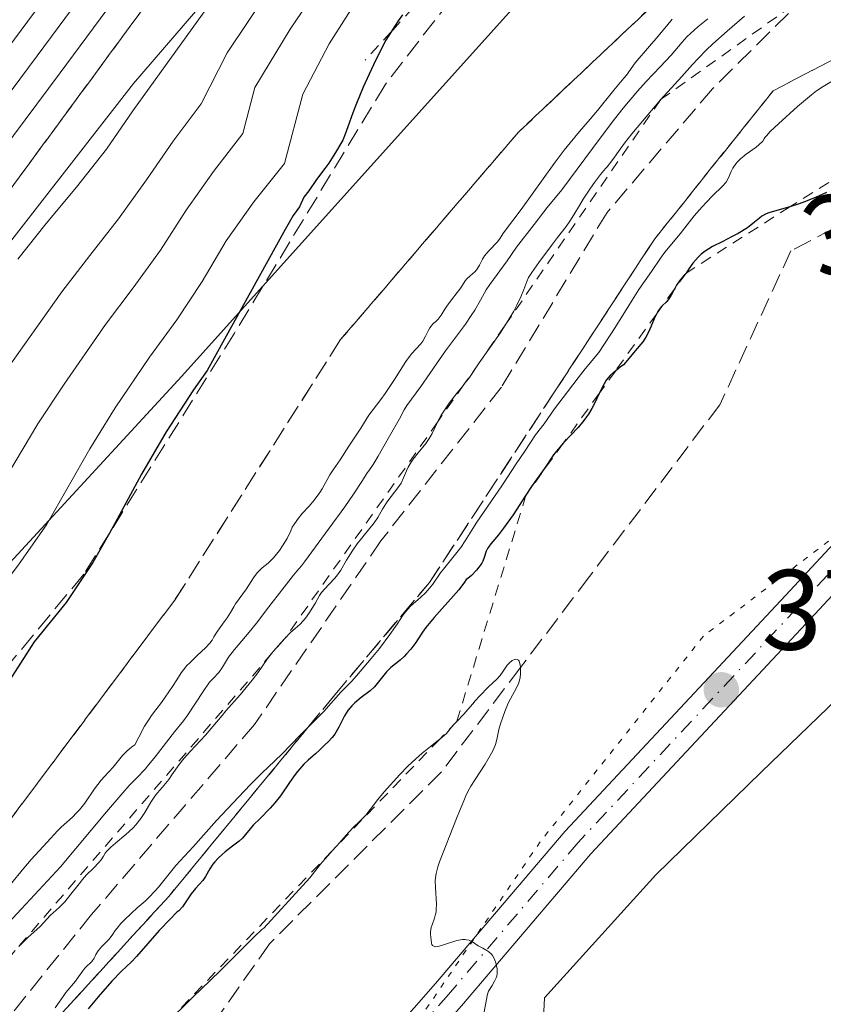
# Model space of a CAD drawing. Units: metres. Extents: x 570276 to 573728, y 4694107 to 4696435.
# Drawn here: x 573400 to 573470, y 4695808 to 4695894 of the extents above; entities that cross this region are included whole.
import ezdxf
from ezdxf.enums import TextEntityAlignment as Align

# ---------------------------------------------------------------- set-up
doc = ezdxf.new("R2010")
doc.units = ezdxf.units.M
doc.header["$MEASUREMENT"] = 0
for name, pattern in [('DGN Style 2', [1.648017, 0.98881, -0.659207]), ('DGN Style 3', [2.307223, 1.648017, -0.659207]), ('DGN Style 4', [2.638475, 1.318413, -0.659207, 0.001648, -0.659207]), ('DGN Style 5', [1.153612, 0.494405, -0.659207])]:
    doc.linetypes.add(name, pattern=pattern)
for name, color, linetype, lineweight in [('Comarca', 135, 'Continuous', 13), ('Comarca CxS', 21, 'Continuous', 0), ('Comunidad autónoma', 142, 'Continuous', 30), ('Comunidad Autónoma CxS', 142, 'Continuous', 0), ('Cultivos herbáceos CxS', 92, 'Continuous', 0), ('Curva de nivel maestra', 30, 'Continuous', 30), ('Curva de nivel normal', 30, 'Continuous', 0), ('Escarpado lineal', 30, 'DGN Style 2', 0), ('Ferrocarril', 4, 'Continuous', 0), ('Ferrocarril eje', 151, 'Continuous', 13), ('Matorral CxS', 135, 'Continuous', 0), ('Municipio', 91, 'Continuous', 13), ('Municipio CxS', 4, 'Continuous', 0), ('Núcleo urbano CxS', 7, 'Continuous', 0), ('Obra de contención lineal', 1, 'DGN Style 3', 13), ('Pista no pavimentada Cxs', 111, 'Continuous', 0), ('Pista no pavimentada eje', 91, 'DGN Style 4', 0), ('Provincia', 7, 'Continuous', 0), ('Provincia CxS', 1, 'Continuous', 0), ('Punto de cota en terreno', 7, 'Continuous', 0), ('Rótulo de curva de nivel directora', 7, 'Continuous', 0), ('Rótulo de punto de cota en terreno', 7, 'Continuous', 0), ('Talud superficial', 30, 'DGN Style 3', 0), ('Vía pecuaria eje', 92, 'DGN Style 5', 0)]:
    doc.layers.add(name, color=color, linetype=linetype, lineweight=lineweight)
doc.styles.add('Style-Arial', font='txt')

# ---------------------------------------------------------------- blocks, each defined once
blk = doc.blocks.new('*U6')
at = {"layer": 'Matorral CxS', "color": 135, "linetype": 'Continuous', "lineweight": 0}
for points in [[(572941.0143, 4695366.5413, 326.9829), (572980.8811, 4695406.0967, 327.8815), (572991.8145, 4695416.9445, 328.0842), (573038.2489, 4695474.4915, 326.9144), (573094.6053, 4695547.1197, 326.7222), (573148.1835, 4695612.6043, 326.28), (573237.0837, 4695698.7263, 325.8686), (573296.9261, 4695760.1033, 326.9094), (573360.9089, 4695825.7267, 326.6826), (573409.7247, 4695888.4329, 327.2737), (573427.6953, 4695909.3351, 327.8003)], [(573503.2089, 4695864.9849, 377.2851), (573464.8609, 4695828.0064, 378.155), (573455.5838, 4695818.9473, 378.7193), (573445.802, 4695808.1534, 379.5306), (573445.1567, 4695794.9063, 379.2877), (573435.1468, 4695774.1077, 380.2745), (573428.2178, 4695771.7967, 380.7584), (573423.4837, 4695765.6679, 381.0298), (573422.0573, 4695747.1467, 380.7451), (573418.9775, 4695737.9033, 380.3286), (573408.9673, 4695728.6595, 381.261), (573401.2679, 4695720.1855, 382.2241), (573385.6771, 4695716.1419, 383.4658), (573365.2723, 4695706.8983, 384.9027), (573346.6002, 4695694.7659, 386.3716), (573328.1201, 4695661.6425, 386.283)]]:
    blk.add_polyline3d(points, dxfattribs=at)
blk = doc.blocks.new('5PATER')
at = {"layer": 'Matorral CxS', "linetype": 'Continuous', "lineweight": 0}
h = blk.add_hatch(color=51, dxfattribs=at)
edge = h.paths.add_edge_path()
edge.add_ellipse((0, 0), major_axis=(-0.1096, -0.1111), ratio=0.999422, start_angle=0, end_angle=360)

msp = doc.modelspace()

# ---------------------------------------------------------------- linework, layer by layer
at = {"layer": 'Comarca', "color": 135, "linetype": 'Continuous', "lineweight": 13, "flags": 128}
msp.add_lwpolyline([(573226.399, 4695652.836), (573241.861, 4695672.457), (573258.728, 4695691.71), (573282.03, 4695716.754), (573309.471, 4695747.818), (573352.906, 4695796.474), (573413.989, 4695862.738), (573463.722, 4695918.072)], dxfattribs=at)
at = {"layer": 'Comarca CxS', "color": 21, "linetype": 'Continuous', "lineweight": 0, "flags": 128}
msp.add_lwpolyline([(573226.399, 4695652.836), (573241.861, 4695672.457), (573258.728, 4695691.71), (573282.03, 4695716.754), (573309.471, 4695747.818), (573352.906, 4695796.474), (573413.989, 4695862.738), (573463.722, 4695918.072)], dxfattribs=at)
at = {"layer": 'Comunidad autónoma', "color": 142, "linetype": 'Continuous', "lineweight": 30, "flags": 128}
msp.add_lwpolyline([(573226.399, 4695652.836), (573241.861, 4695672.457), (573258.728, 4695691.71), (573282.03, 4695716.754), (573309.471, 4695747.818), (573352.906, 4695796.474), (573413.989, 4695862.738), (573463.722, 4695918.072)], dxfattribs=at)
at = {"layer": 'Comunidad Autónoma CxS', "color": 142, "linetype": 'Continuous', "lineweight": 0, "flags": 128}
msp.add_lwpolyline([(573226.399, 4695652.836), (573241.861, 4695672.457), (573258.728, 4695691.71), (573282.03, 4695716.754), (573309.471, 4695747.818), (573352.906, 4695796.474), (573413.989, 4695862.738), (573463.722, 4695918.072)], dxfattribs=at)
at = {"layer": 'Cultivos herbáceos CxS', "color": 92, "linetype": 'Continuous', "lineweight": 0}
for points in [[(573503.2089, 4695864.9849, 377.2851), (573464.8609, 4695828.0064, 378.155), (573455.5838, 4695818.9473, 378.7193), (573445.802, 4695808.1534, 379.5306), (573445.1567, 4695794.9063, 379.2877), (573435.1468, 4695774.1077, 380.2745), (573428.2178, 4695771.7967, 380.7584), (573423.4837, 4695765.6679, 381.0298), (573422.0573, 4695747.1467, 380.7451), (573418.9775, 4695737.9033, 380.3286), (573408.9673, 4695728.6595, 381.261), (573401.2679, 4695720.1855, 382.2241), (573385.6771, 4695716.1419, 383.4658), (573365.2723, 4695706.8983, 384.9027), (573346.6002, 4695694.7659, 386.3716), (573328.1201, 4695661.6425, 386.283), (573312.7209, 4695645.4653, 386.7358), (573297.3207, 4695619.2753, 387.2661), (573283.4615, 4695606.9505, 387.967), (573268.8328, 4695596.9371, 388.5361), (573254.9725, 4695584.6125, 389.0523), (573248.8123, 4695571.5161, 388.8273), (573248.8121, 4695560.7317, 388.1386)], [(573328.1201, 4695661.6425, 386.283), (573346.6002, 4695694.7659, 386.3716), (573365.2723, 4695706.8983, 384.9027), (573385.6771, 4695716.1419, 383.4658), (573401.2679, 4695720.1855, 382.2241), (573408.9673, 4695728.6595, 381.261), (573418.9775, 4695737.9033, 380.3286), (573422.0573, 4695747.1467, 380.7451), (573423.4837, 4695765.6679, 381.0298), (573428.2178, 4695771.7967, 380.7584), (573435.1468, 4695774.1077, 380.2745), (573445.1567, 4695794.9063, 379.2877), (573445.802, 4695808.1534, 379.5306), (573455.5838, 4695818.9473, 378.7193), (573464.8609, 4695828.0064, 378.155), (573503.2089, 4695864.9849, 377.2851)]]:
    msp.add_polyline3d(points, dxfattribs=at)
at = {"layer": 'Curva de nivel maestra', "color": 30, "linetype": 'Continuous', "lineweight": 30, "flags": 128}
for points, elevation in [([(573433.36, 4695894.4801), (573432.97, 4695893.9401), (573432.43, 4695893.1201), (573432.3516, 4695892.99), (573431.9, 4695892.2401), (573431.63, 4695891.7401), (573430.79, 4695890.0701), (573430.24, 4695888.8801), (573429.9, 4695888.1101), (573429.31, 4695886.7001), (573428.98, 4695885.8601), (573428.54, 4695884.6301), (573428.32, 4695884.0001), (573428.1, 4695883.4701), (573427.94, 4695883.1601), (573427.56, 4695882.5201), (573426.87, 4695881.4401), (573426.54, 4695880.9801), (573425.81, 4695880.0001), (573425.13, 4695879.0201), (573424.7, 4695878.4701), (573424.3, 4695877.6101), (573423.75, 4695876.8501), (573423.06, 4695875.6101), (573416.21, 4695863.2501), (573415, 4695861.5401), (573412.61, 4695857.8601), (573410.45, 4695854.1301), (573408.31, 4695850.1701), (573407.6201, 4695848.954), (573406.16, 4695846.3801), (573403.82, 4695842.8801), (573401, 4695839.4101), (573398.61, 4695835.6701)], 350), ([(573470.58, 4695878.8601), (573469.6, 4695878.4301), (573468.64, 4695878.0401), (573468.18, 4695877.8801), (573467.35, 4695877.6101), (573466.01, 4695877.2401), (573465.5, 4695877.0801), (573465.28, 4695876.9901), (573464.9, 4695876.7901), (573464.68, 4695876.6301), (573464.25, 4695876.2701), (573463.64, 4695875.7801), (573462.81, 4695875.2801), (573462.3, 4695875.0001), (573461.4, 4695874.5401), (573460.56, 4695874.1201), (573459.91, 4695873.7201), (573459.58, 4695873.4601), (573459.39, 4695873.2801), (573459.31, 4695873.1901), (573459.06, 4695872.9401), (573458.85, 4695872.6701), (573458.49, 4695872.1601), (573458.24, 4695871.8001), (573458.05, 4695871.5701), (573457.68, 4695871.1101), (573457.41, 4695870.7401), (573457.25, 4695870.4501), (573457.1973, 4695870.3529), (573456.93, 4695869.8601), (573456.68, 4695869.4601), (573456.49, 4695869.2501), (573456.1776, 4695868.9377), (573456.09, 4695868.8501), (573455.8, 4695868.4801), (573455.6443, 4695868.1975), (573455.53, 4695867.9901), (573455.06, 4695866.8801), (573454.85, 4695866.4301), (573454.72, 4695866.1701), (573454.45, 4695865.7601), (573453.76, 4695864.9801), (573453.11, 4695864.1501), (573452.74, 4695863.7501), (573452.47, 4695863.5201), (573452.0407, 4695863.1961), (573451.94, 4695863.1201), (573451.57, 4695862.8001), (573451.24, 4695862.3801), (573451.04, 4695862.0601), (573450.65, 4695861.2901), (573450.617, 4695861.2201), (573450.23, 4695860.4001), (573449.97, 4695859.9101), (573449.67, 4695859.4101), (573449.5, 4695859.1601), (573449.28, 4695858.8501), (573448.76, 4695858.2201), (573447.4868, 4695856.8757), (573447.15, 4695856.5201), (573446.6, 4695855.8401), (573446.42, 4695855.5801), (573445.93, 4695854.8101), (573444.68, 4695853.0501), (573444.19, 4695852.3001), (573443.05, 4695850.5701), (573442.23, 4695849.3901), (573441.77, 4695848.8001), (573441.11, 4695848.0101), (573440.9, 4695847.7401), (573440.82, 4695847.6101), (573440.7, 4695847.3601), (573440.53, 4695846.8201), (573440.4, 4695846.5001), (573440.31, 4695846.3301), (573440.06, 4695845.9601), (573439.85, 4695845.7101), (573439.41, 4695845.2401), (573439.09, 4695844.9801), (573438.95, 4695844.8901), (573438.8, 4695844.6501), (573438.29, 4695843.9901), (573437.83, 4695843.4601), (573436.83, 4695842.3301), (573436.13, 4695841.5601), (573435.41, 4695840.6801), (573435.11, 4695840.2701), (573434.73, 4695839.6901), (573434.52, 4695839.3601), (573434.07, 4695838.7701), (573433.7, 4695838.3501), (573433.49, 4695838.1301), (573433.13, 4695837.8001), (573432.32, 4695837.1601), (573431.93, 4695836.7801), (573430.89, 4695835.4501), (573430.52, 4695835.1001), (573429.72, 4695834.5101), (573429.17, 4695834.0601), (573428.91, 4695833.8001), (573428.56, 4695833.3701), (573428.27, 4695832.9001), (573427.76, 4695831.9101), (573427.4, 4695831.3001), (573427.18, 4695831.0201), (573426.81, 4695830.6201), (573426.54, 4695830.3801), (573426.05, 4695829.9101), (573425.72, 4695829.5801), (573425.51, 4695829.3901), (573425.07, 4695829.0101), (573424.7, 4695828.6601), (573424.13, 4695828.0201), (573423.84, 4695827.6501), (573423.42, 4695827.0701), (573422.63, 4695825.8901), (573422.13, 4695825.2601), (573421.72, 4695824.8101), (573420.84, 4695823.9001), (573420.25, 4695823.3101), (573419.31, 4695822.1801), (573419.01, 4695821.9201), (573418.3, 4695821.3901), (573417.77, 4695820.9801), (573417.51, 4695820.7501), (573417.16, 4695820.4201), (573416.87, 4695820.1001), (573416.71, 4695819.8901), (573416.44, 4695819.4701), (573416.05, 4695818.7901), (573415.81, 4695818.4501), (573415.17, 4695817.7501), (573414.81, 4695817.2901), (573414.03, 4695816.1301), (573413.72, 4695815.8001), (573413.55, 4695815.6601), (573412.98, 4695815.0901), (573411.99, 4695814.0501), (573409.99, 4695811.7801), (573409.55, 4695811.3101), (573408.69, 4695810.4901), (573407.84, 4695809.6001), (573406.64, 4695808.2301), (573405.76, 4695807.1801)], 375)]:
    msp.add_lwpolyline(points, dxfattribs=dict(at, elevation=elevation))
at = {"layer": 'Curva de nivel normal', "color": 30, "linetype": 'Continuous', "lineweight": 0, "flags": 128}
for points, elevation in [([(573422.43, 4695903.7901), (573409.67, 4695886.0501), (573407.37, 4695882.6701), (573404.73, 4695879.3301), (573402.07, 4695876.1601), (573399.59, 4695873.0101)], 330), ([(573427.42, 4695899.0201), (573423.49, 4695893.2201), (573420.4, 4695888.1001), (573419.33, 4695884.0501), (573416.76, 4695880.7201), (573414.37, 4695877.3101), (573412.09, 4695873.8101), (573409.71, 4695870.5101), (573407.29, 4695867.2701), (573403.66, 4695862.0401), (573401.34, 4695858.5701), (573398.02, 4695853.0001), (573395.58, 4695849.6401), (573391.94, 4695844.5001), (573388.1, 4695839.3501), (573385.07, 4695836.4901), (573382.41, 4695833.3801), (573379.43, 4695830.1101), (573375.31, 4695825.1201), (573372.64, 4695821.5701), (573369.15, 4695816.3801), (573366.32, 4695813.1401), (573362.28, 4695808.3101), (573359.91, 4695804.7501)], 340), ([(573421.83, 4695896.9301), (573417.95, 4695891.1301), (573415.66, 4695886.6701), (573413.21, 4695883.3801), (573410.87, 4695879.9901), (573408.41, 4695876.5701), (573405.89, 4695873.3301), (573403.44, 4695870.1401), (573399.18, 4695864.1301), (573396.78, 4695860.7901), (573393.95, 4695856.3101), (573391.46, 4695853.0201), (573387.41, 4695847.0501), (573384.32, 4695842.6601), (573381.39, 4695839.6501), (573378.64, 4695836.5901), (573375.71, 4695833.2501), (573371.12, 4695827.4201), (573368.4, 4695823.9401), (573365.39, 4695819.7401), (573362.53, 4695816.5301), (573357.88, 4695810.8901), (573355.29, 4695807.3801)], 335), ([(573429.91, 4695896.6401), (573426.9, 4695891.9401), (573424.6, 4695887.5001), (573423, 4695881.4301), (573420.3, 4695878.0601), (573417.87, 4695874.6301), (573415.77, 4695871.0501), (573413.53, 4695867.6801), (573411.14, 4695864.4001), (573408.13, 4695859.9501), (573405.89, 4695856.3501), (573402.09, 4695849.6901), (573399.7, 4695846.2601), (573396.47, 4695841.9501), (573391.87, 4695836.0301), (573388.74, 4695833.3301), (573386.18, 4695830.1701), (573383.15, 4695826.9701), (573379.5, 4695822.8201), (573376.88, 4695819.2001), (573372.91, 4695813.0201), (573370.11, 4695809.7501), (573366.68, 4695805.7201)], 345), ([(573460.16, 4695894.1101), (573459.28, 4695893.4201), (573458.63, 4695892.8401), (573458.32, 4695892.5301), (573457.89, 4695892.0601), (573456.93, 4695890.9301), (573455.98, 4695889.9201), (573454.73, 4695888.6101), (573453.98, 4695887.7801), (573452.71, 4695886.2801), (573451.95, 4695885.3101), (573450.7, 4695883.6301), (573447.33, 4695879.1201), (573446.04, 4695877.5401), (573445.77, 4695877.1701), (573444.91, 4695876.0501), (573443.36, 4695874.0701), (573442.53, 4695872.8601), (573441.02, 4695870.8001), (573440.7, 4695870.3201), (573440.19, 4695869.4201), (573439.69, 4695868.5501), (573439.38, 4695868.0601), (573438.88, 4695867.3101), (573437.13, 4695864.9801), (573434.96, 4695861.8401), (573433.74, 4695860.1801), (573433.5, 4695859.7801), (573433.1, 4695859.0101), (573432.09, 4695857.2601), (573431.22, 4695855.7301), (573430.78, 4695854.9901), (573430.4, 4695854.4201), (573430.25, 4695854.2401), (573429.85, 4695853.5801), (573429.06, 4695852.3701), (573428.3, 4695851.2701), (573426.91, 4695849.3801), (573424.74, 4695846.4501), (573424.47, 4695846.1001), (573424.06, 4695845.6101), (573423.78, 4695845.2801), (573422.76, 4695843.9401), (573421.62, 4695842.4901), (573420.54, 4695841.0601), (573419.9, 4695840.2601), (573418.59, 4695838.7501), (573418.07, 4695838.0601), (573417.89, 4695837.7701), (573417.55, 4695837.1901), (573417.22, 4695836.7201), (573416.74, 4695836.1801), (573416.42, 4695835.8701), (573415.85, 4695835.0401), (573414.5, 4695833.0101), (573414.11, 4695832.4801), (573413.33, 4695831.5101), (573411.63, 4695829.3001), (573411.09, 4695828.6401), (573410.75, 4695828.2401), (573410.03, 4695827.4801), (573409.36, 4695826.7901), (573408.79, 4695826.1501), (573407.35, 4695824.4801), (573403.34, 4695819.6501), (573399.9, 4695815.9501), (573398.72, 4695814.7101)], 360), ([(573398.9, 4695818.0701), (573400.1, 4695819.5501), (573400.76, 4695820.3001), (573402.16, 4695821.8201), (573403.06, 4695822.8101), (573403.38, 4695823.1401), (573404.37, 4695824.0201), (573404.74, 4695824.3901), (573404.98, 4695824.6601), (573405.45, 4695825.2401), (573406.32, 4695826.5001), (573406.89, 4695827.2501), (573407.18, 4695827.5901), (573407.94, 4695828.4001), (573408.19, 4695828.6901), (573408.78, 4695829.4201), (573409.16, 4695829.8101), (573409.6, 4695830.2001), (573409.85, 4695830.3801), (573410.19, 4695831.0301), (573410.71, 4695832.0001), (573411.1, 4695832.6301), (573411.31, 4695832.9301), (573411.7, 4695833.4401), (573412.19, 4695834.0901), (573413.16, 4695835.5001), (573413.53, 4695836.0701), (573413.93, 4695836.6801), (573414.12, 4695836.9401), (573414.42, 4695837.3201), (573414.67, 4695837.5801), (573415.29, 4695838.1701), (573416.09, 4695838.9101), (573416.45, 4695839.3001), (573416.63, 4695839.5501), (573416.71, 4695839.6701), (573416.78, 4695839.8501), (573417.11, 4695840.3601), (573417.69, 4695841.1601), (573417.95, 4695841.5301), (573418.24, 4695841.9901), (573418.54, 4695842.5001), (573418.7, 4695842.7601), (573419.65, 4695844.0701), (573420.27, 4695845.0301), (573420.59, 4695845.4601), (573420.76, 4695845.6601), (573421.02, 4695845.9201), (573421.57, 4695846.3301), (573422.01, 4695846.7801), (573422.54, 4695847.4301), (573422.82, 4695847.8301), (573423.22, 4695848.4801), (573423.55, 4695849.1501), (573423.67, 4695849.4701), (573423.86, 4695849.7701), (573424.22, 4695850.2701), (573424.55, 4695850.6701), (573425.15, 4695851.3301), (573425.59, 4695851.8401), (573426.1, 4695852.5301), (573426.3, 4695852.8601), (573426.96, 4695854.0801), (573427.26, 4695854.5201), (573427.89, 4695855.4001), (573428.65, 4695856.6001), (573429.68, 4695858.1801), (573430.15, 4695858.9501), (573430.4, 4695859.3201), (573431.46, 4695860.7001), (573431.83, 4695861.2101), (573432.64, 4695862.4401), (573433.65, 4695864.0201), (573434.14, 4695864.6901), (573434.55, 4695865.1501), (573434.97, 4695865.5901), (573435.14, 4695865.8201), (573435.36, 4695866.2601), (573435.59, 4695866.7301), (573435.75, 4695866.9901), (573436.07, 4695867.3901), (573436.22, 4695867.4801), (573436.31, 4695867.5601), (573436.49, 4695867.7501), (573436.74, 4695868.1001), (573437.07, 4695868.6301), (573437.24, 4695868.9001), (573437.64, 4695869.4601), (573438.16, 4695870.1001), (573438.37, 4695870.3801), (573438.61, 4695870.7201), (573438.86, 4695871.1101), (573439, 4695871.2801), (573439.28, 4695871.5401), (573439.7, 4695871.9101), (573439.88, 4695872.1201), (573440.1, 4695872.4801), (573440.37, 4695873.0201), (573440.56, 4695873.3001), (573440.93, 4695873.7401), (573441.7, 4695874.5401), (573441.93, 4695874.8501), (573442.16, 4695875.2401), (573442.3, 4695875.4601), (573443.76, 4695877.3901), (573446.67, 4695881.4201), (573447.55, 4695882.5801), (573448.06, 4695883.2301), (573448.88, 4695884.2201), (573449.83, 4695885.3001), (573450.46, 4695886.0801), (573451.89, 4695887.8601), (573452.78, 4695888.9101), (573453, 4695889.1801), (573453.78, 4695890.2601), (573455.04, 4695891.7201), (573455.62, 4695892.4101), (573456.52, 4695893.4901), (573457.03, 4695894.0801)], 355), ([(573463.36, 4695894.3501), (573461.84, 4695893.0301), (573460.59, 4695891.9201), (573460.05, 4695891.4101), (573459.3, 4695890.6401), (573458.81, 4695890.1201), (573457.87, 4695889.0701), (573457.26, 4695888.3801), (573455.99, 4695887.0101), (573454.75, 4695885.5201), (573453.48, 4695884.0101), (573452.84, 4695883.2001), (573452.47, 4695882.6901), (573451.81, 4695881.7601), (573451.33, 4695881.1201), (573451.16, 4695880.9701), (573450.72, 4695880.4501), (573450.21, 4695879.7501), (573449.85, 4695879.2401), (573449.22, 4695878.2801), (573448.88, 4695877.7201), (573448.4, 4695876.9101), (573448.04, 4695876.3501), (573447.72, 4695875.9001), (573446.96, 4695874.9201), (573446.42, 4695874.2101), (573445.33, 4695872.7201), (573444.69, 4695871.8601), (573444.42, 4695871.4001), (573444.27, 4695871.0701), (573444, 4695870.3401), (573443.75, 4695869.7001), (573443.39, 4695868.9701), (573443.11, 4695868.4501), (573442.47, 4695867.3901), (573442.3151, 4695867.1467), (573441.98, 4695866.6201), (573441.08, 4695865.3101), (573440.08, 4695863.9001), (573439.22, 4695862.6301), (573438.7453, 4695862.0076), (573438.61, 4695861.8301), (573438.15, 4695861.2701), (573437.45, 4695860.3701), (573436.97, 4695859.6801), (573436.74, 4695859.3201), (573436.43, 4695858.7301), (573436.4218, 4695858.7129), (573435.94, 4695857.7101), (573435.69, 4695857.2701), (573435.39, 4695856.8401), (573434.72, 4695856.0101), (573434.3, 4695855.4601), (573434.11, 4695855.1801), (573433.86, 4695854.7501), (573433.71, 4695854.4401), (573433.44, 4695853.8101), (573433.22, 4695853.3501), (573432.94, 4695852.9401), (573432.34, 4695852.1801), (573432.06, 4695851.7901), (573431.89, 4695851.5401), (573431.59, 4695851.0501), (573431.19, 4695850.3301), (573430.87, 4695849.8601), (573429.38, 4695848.0101), (573428.98, 4695847.4701), (573428.77, 4695847.1501), (573428.42, 4695846.5701), (573427.93, 4695845.7201), (573427.63, 4695845.3001), (573427.4, 4695845.0101), (573426.89, 4695844.4601), (573426.53, 4695844.0801), (573426.24, 4695843.7301), (573426.07, 4695843.4801), (573425.7, 4695842.8501), (573425.18, 4695841.9801), (573424.82, 4695841.4901), (573424.38, 4695840.9701), (573424.11, 4695840.7201), (573423.95, 4695840.6001), (573423.53, 4695840.2201), (573423.02, 4695839.7101), (573422.67, 4695839.3301), (573422.03, 4695838.5801), (573421.8907, 4695838.4028), (573421.48, 4695837.8801), (573420.64, 4695836.7001), (573420.14, 4695836.0401), (573419.1, 4695834.7701), (573417.84, 4695833.3501), (573417.51, 4695832.9401), (573416.71, 4695831.9901), (573416.06, 4695831.2301), (573415.61, 4695830.7401), (573414.74, 4695829.8101), (573414.18, 4695829.1901), (573413.74, 4695828.6401), (573413.11, 4695827.7201), (573412.83, 4695827.3301), (573412.26, 4695826.6301), (573411.83, 4695826.1401), (573411.6, 4695825.8501), (573411.25, 4695825.3301), (573410.73, 4695824.4101), (573410.39, 4695823.8901), (573409.95, 4695823.3301), (573409.68, 4695823.0501), (573409.05, 4695822.4901), (573408.15, 4695821.7401), (573407.74, 4695821.3701), (573407.4, 4695821.0201), (573407.26, 4695820.8401), (573407.11, 4695820.5901), (573406.89, 4695820.2701), (573406.68, 4695820.0201), (573406.22, 4695819.5401), (573405.62, 4695818.9601), (573405.25, 4695818.5401), (573404.95, 4695818.1601), (573404.24, 4695817.2401), (573403.7, 4695816.5801), (573403.21, 4695816.0801), (573402.43, 4695815.3701), (573401.53, 4695814.4201), (573400.45, 4695813.4401), (573399.67, 4695812.6601)], 365), ([(573471.64, 4695889.0001), (573470.28, 4695888.1901), (573469.7, 4695887.7901), (573469.25, 4695887.4401), (573468.03, 4695886.4101), (573466.35, 4695884.9101), (573465.63, 4695884.2201), (573465.29, 4695883.8601), (573465.18, 4695883.7201), (573465.11, 4695883.5801), (573464.97, 4695883.3901), (573464.64, 4695883.0601), (573464.39, 4695882.8601), (573463.52, 4695882.2301), (573463.03, 4695881.8401), (573462.76, 4695881.5601), (573462.6, 4695881.3801), (573462.35, 4695881.0001), (573462.2, 4695880.7201), (573461.97, 4695880.1701), (573461.75, 4695879.7801), (573461.45, 4695879.4201), (573460.57, 4695878.5801), (573460.03, 4695878.0301), (573459.66, 4695877.6201), (573458.96, 4695876.8201), (573457.73, 4695875.2501), (573456.38, 4695873.6201), (573455.99, 4695873.1001), (573455.21, 4695871.9401), (573454.11, 4695870.3401), (573453.52, 4695869.4301), (573452.02, 4695867.0301), (573450.58, 4695864.8301), (573449.38, 4695863.4001), (573448.76, 4695862.6001), (573447.84, 4695861.3601), (573446.7, 4695859.8701), (573445.78, 4695858.5501), (573445.03, 4695857.6001), (573444.09, 4695856.1701), (573443.32, 4695855.0401), (573442.12, 4695853.2101), (573439.83, 4695849.8201), (573439.43, 4695849.2101), (573438.84, 4695848.2701), (573438.46, 4695847.7101), (573437.07, 4695845.9401), (573436.69, 4695845.4601), (573436, 4695844.4901), (573435.57, 4695843.9401), (573435.35, 4695843.6901), (573434.97, 4695843.3201), (573434.06, 4695842.5301), (573433.64, 4695842.0901), (573433.4, 4695841.7701), (573432.88, 4695840.9501), (573432.25, 4695840.0501), (573431.32, 4695838.8201), (573430.61, 4695837.9401), (573429.32, 4695836.4201), (573428.86, 4695835.9201), (573428.28, 4695835.3401), (573427.93, 4695835.0001), (573426.43, 4695833.2901), (573425.0503, 4695831.8972), (573424.35, 4695831.1901), (573422.79, 4695829.5801), (573421.53, 4695828.3801), (573421.06, 4695827.9301), (573420.02, 4695826.8901), (573418.94, 4695825.7701), (573417.02, 4695823.7201), (573414.97, 4695821.4201), (573413.46, 4695819.7601), (573413.21, 4695819.4701), (573411.94, 4695817.8701), (573411.62, 4695817.5101), (573411.11, 4695816.9801), (573410.77, 4695816.6501), (573410.07, 4695816.0401), (573409.56, 4695815.5801), (573408.91, 4695814.9601), (573408.63, 4695814.6701), (573408.29, 4695814.2701), (573408.13, 4695814.0601), (573407.86, 4695813.6501), (573407.56, 4695813.2801), (573406.93, 4695812.6201), (573406.63, 4695812.2701), (573406.42, 4695811.9401), (573406.37, 4695811.8001), (573406.27, 4695811.6201), (573406.07, 4695811.3401), (573405.93, 4695811.1901), (573405.67, 4695810.9501), (573405.47, 4695810.7601), (573405.28, 4695810.5201), (573404.9, 4695809.9901), (573404.63, 4695809.6001), (573403.79, 4695808.6201), (573403.61, 4695808.3601), (573403.21, 4695807.7601), (573402.86, 4695807.2801)], 370), ([(573440.4, 4695806.3101), (573440.81, 4695808.4701), (573440.91, 4695808.7301), (573441.21, 4695809.2301), (573441.44, 4695809.6001), (573441.58, 4695809.9001), (573441.62, 4695810.0601), (573441.66, 4695810.2901), (573441.65, 4695810.6901), (573441.58, 4695811.0901), (573441.52, 4695811.3001), (573441.4, 4695811.6001), (573441.24, 4695811.8701), (573441.15, 4695811.9901), (573440.92, 4695812.1901), (573440.75, 4695812.3101), (573440.4, 4695812.5001), (573440, 4695812.7201), (573439.49, 4695813.0701), (573439.19, 4695813.2001), (573438.96, 4695813.2501), (573438.84, 4695813.2601), (573438.62, 4695813.2601), (573438.13, 4695813.1701), (573437.05, 4695812.8301), (573436.58, 4695812.6901), (573436.39, 4695812.6501), (573436.24, 4695812.6401), (573436.15, 4695812.6501), (573435.98, 4695812.7401), (573435.92, 4695812.8401), (573435.89, 4695812.9601), (573435.86, 4695813.2501), (573435.82, 4695813.7101), (573435.82, 4695813.9501), (573435.87, 4695814.3201), (573435.95, 4695814.5701), (573436.17, 4695815.1501), (573436.26, 4695815.5001), (573436.29, 4695815.7001), (573436.31, 4695815.9101), (573436.32, 4695816.3801), (573436.24, 4695817.8401), (573436.23, 4695818.4101), (573436.25, 4695818.6801), (573436.3, 4695819.0701), (573436.44, 4695819.6601), (573436.59, 4695820.0901), (573438.09, 4695823.8901), (573438.35, 4695824.5301), (573438.72, 4695825.4601), (573438.95, 4695825.9901), (573439.2, 4695826.4701), (573439.35, 4695826.7301), (573439.72, 4695827.3301), (573440.6, 4695828.6801), (573441.17, 4695829.6401), (573441.3, 4695829.9101), (573441.5, 4695830.4001), (573441.63, 4695830.8401), (573441.82, 4695831.7201), (573441.96, 4695832.2201), (573442.32, 4695833.2901), (573442.62, 4695834.0201), (573442.82, 4695834.4201), (573443.18, 4695835.0501), (573443.4, 4695835.4401), (573443.56, 4695835.8201), (573443.63, 4695836.0701), (573443.67, 4695836.2501), (573443.71, 4695836.6301), (573443.72, 4695837.0301), (573443.7076, 4695837.1544), (573443.7, 4695837.2301), (573443.66, 4695837.5001), (573443.58, 4695837.7201), (573443.52, 4695837.7901), (573443.41, 4695837.8701), (573443.3, 4695837.8801), (573443.12, 4695837.8401), (573442.99, 4695837.7801), (573442.73, 4695837.5601), (573442.55, 4695837.3501), (573442.2, 4695836.8501), (573441.93, 4695836.4601), (573441.62, 4695836.1201), (573440.91, 4695835.4501), (573440.11, 4695834.6501), (573439.74, 4695834.2401), (573439.52, 4695833.9701), (573439.09, 4695833.4601), (573438.73, 4695833.0501), (573438.12, 4695832.4301), (573437.77, 4695832.0501), (573437.22, 4695831.3501), (573436.6195, 4695830.8711), (573436.38, 4695830.6801), (573435.09, 4695829.6301), (573434.21, 4695828.8501), (573433.78, 4695828.4501), (573433.11, 4695827.7601), (573431.74, 4695826.2401), (573431.18, 4695825.5601), (573430.14, 4695824.1901), (573429.93, 4695823.9801), (573429.48, 4695823.5601), (573429.08, 4695823.1701), (573428.61, 4695822.6801), (573427.58, 4695821.5101), (573427.1912, 4695821.0755), (573426.56, 4695820.3701), (573426.14, 4695819.8801), (573425.22, 4695818.7001), (573421.18, 4695814.2701), (573421.01, 4695814.1401), (573420.34, 4695813.5201), (573417.43, 4695810.6201), (573416.43, 4695809.6401), (573414.99, 4695808.2601), (573412.45, 4695805.7601)], 380)]:
    msp.add_lwpolyline(points, dxfattribs=dict(at, elevation=elevation))
at = {"layer": 'Escarpado lineal', "color": 30, "linetype": 'DGN Style 2', "lineweight": 0}
for points in [[(573515.29, 4696042.3301, 342.7493), (573514.7828, 4696037.8278, 343.567), (573513.5796, 4696027.1476, 346.1894), (573513.1208, 4696023.0745, 346.4489), (573512.9923, 4696021.9341, 346.7054), (573512.86, 4696020.7601, 347.153), (573512.5505, 4696020.0446, 347.2194), (573503.4026, 4695998.8941, 346.6316), (573499.08, 4695988.9001, 346.0766), (573498.5215, 4695987.8638, 345.9501), (573485.8822, 4695964.4095, 346.3854), (573483.7, 4695960.3601, 346.3894), (573468.46, 4695936.8501, 347.9647), (573465.5787, 4695927.9325, 347.9276), (573464.67, 4695925.1201, 348.1374), (573450.3207, 4695912.3781, 346.8238), (573448.69, 4695910.9301, 346.5167), (573432.3516, 4695892.99, 345.7823), (573430.0806, 4695890.4963, 344.9044)], [(573496.85, 4695902.9701, 372.1909), (573493.1297, 4695900.2234, 371.5761), (573484.66, 4695893.9701, 370.9391), (573483.2236, 4695892.2476, 371.4451), (573479.2913, 4695887.5321, 372.7255), (573474.97, 4695882.3501, 373.7733), (573467.35, 4695877.6101, 372.8746), (573458.24, 4695871.8001, 369.1057), (573457.1973, 4695870.3529, 369.2366), (573456.1776, 4695868.9377, 369.4706), (573455.6443, 4695868.1975, 369.455), (573452.0407, 4695863.1961, 369.0049), (573450.617, 4695861.2201, 369.3308), (573447.4868, 4695856.8757, 369.4769), (573444.19, 4695852.3001, 369.6154), (573438.12, 4695832.4301, 376.6163), (573436.6195, 4695830.8711, 376.4086), (573427.1912, 4695821.0755, 376.6531), (573412.45, 4695805.7601, 376.857), (573371.4, 4695754.4401, 381.2502), (573334.797, 4695712.6095, 380.1795), (573332.4, 4695709.8701, 379.8358)], [(573468.885, 4695896.2203, 361.6235), (573455.99, 4695887.0101, 357.311), (573442.3151, 4695867.1467, 360.1628), (573440.08, 4695863.9001, 359.8539), (573438.7453, 4695862.0076, 359.7174), (573436.4218, 4695858.7129, 359.9558), (573423.02, 4695839.7101, 359.8149), (573421.8907, 4695838.4028, 359.9577), (573399.337, 4695812.2944, 358.4039), (573397.26, 4695809.8901, 358.7174), (573394.4252, 4695806.5178, 358.7189), (573393.1004, 4695804.9418, 358.5773), (573392.0079, 4695803.6422, 358.5634), (573389.9161, 4695801.1537, 358.4568), (573370.89, 4695778.5201, 358.1381)]]:
    msp.add_polyline3d(points, dxfattribs=at)
at = {"layer": 'Ferrocarril', "color": 4, "linetype": 'Continuous', "lineweight": 0}
for points in [[(573154.0679, 4695634.6523, 326.5798), (573191.456, 4695670.1809, 326.4908), (573202.9384, 4695681.3831, 326.4066), (573215.3952, 4695693.1585, 327.3723), (573226.0799, 4695702.9837, 326.5288), (573250.4946, 4695726.3295, 326.4048), (573301.1893, 4695775.6355, 326.9406), (573331.5103, 4695807.712, 326.8927), (573353.0133, 4695832.8653, 326.7736), (573363.4988, 4695845.6454, 326.9587), (573373.9686, 4695858.6878, 326.8199), (573387.0817, 4695875.9923, 327.1609), (573399.2833, 4695892.351, 327.1356), (573446.0737, 4695955.5675, 326.9661)], [(573450.1294, 4695952.6427, 327.432), (573403.2967, 4695889.369, 327.7541), (573391.0782, 4695872.9877, 327.4737), (573377.9325, 4695855.6401, 327.3023), (573377.8896, 4695855.585, 327.3038), (573367.3811, 4695842.4946, 327.1937), (573356.846, 4695829.6543, 327.1758), (573335.2703, 4695804.4155, 327.2544), (573335.1868, 4695804.3226, 327.2466), (573304.7868, 4695772.1626, 327.1691), (573304.713, 4695772.0879, 327.1714), (573253.9654, 4695722.7305, 326.7433), (573229.5, 4695699.3364, 326.6969), (573218.8049, 4695689.5014, 327.0631), (573206.4017, 4695677.7768, 326.5713), (573194.924, 4695666.5791, 326.6625)]]:
    msp.add_polyline3d(points, dxfattribs=at)
at = {"layer": 'Ferrocarril eje', "color": 151, "linetype": 'Continuous', "lineweight": 13}
msp.add_polyline3d([(573448.12, 4695954.13, 327.2344), (573401.29, 4695890.86, 327.4653), (573389.08, 4695874.49, 327.3224), (573375.94, 4695857.15, 327.0776), (573365.44, 4695844.07, 327.1493), (573354.93, 4695831.26, 326.9902), (573333.37, 4695806.04, 327.0796), (573302.97, 4695773.88, 327.1943), (573252.23, 4695724.53, 326.6199), (573227.79, 4695701.16, 326.6881), (573217.1, 4695691.33, 327.582), (573204.67, 4695679.58, 326.5514), (573193.19, 4695668.38, 326.6627), (573155.79, 4695632.84, 326.7464)], dxfattribs=at)
at = {"layer": 'Matorral CxS', "color": 135, "linetype": 'Continuous', "lineweight": 0}
for points in [[(573427.6953, 4695909.3351, 327.8003), (573409.7247, 4695888.4329, 327.2737), (573360.9089, 4695825.7267, 326.6826), (573296.9261, 4695760.1033, 326.9094), (573237.0837, 4695698.7263, 325.8686), (573148.1835, 4695612.6043, 326.28), (573094.6053, 4695547.1197, 326.7222), (573038.2489, 4695474.4915, 326.9144), (572991.8145, 4695416.9445, 328.0842), (572980.8811, 4695406.0967, 327.8815), (572941.0143, 4695366.5413, 326.9829), (572894.5799, 4695335.1881, 327.6786), (572869.0949, 4695324.6039, 327.5528)], [(573503.2089, 4695864.9849, 377.2851), (573464.8609, 4695828.0064, 378.155), (573455.5838, 4695818.9473, 378.7193), (573445.802, 4695808.1534, 379.5306), (573445.1567, 4695794.9063, 379.2877), (573435.1468, 4695774.1077, 380.2745), (573428.2178, 4695771.7967, 380.7584), (573423.4837, 4695765.6679, 381.0298), (573422.0573, 4695747.1467, 380.7451), (573418.9775, 4695737.9033, 380.3286), (573408.9673, 4695728.6595, 381.261), (573401.2679, 4695720.1855, 382.2241), (573385.6771, 4695716.1419, 383.4658), (573365.2723, 4695706.8983, 384.9027), (573346.6002, 4695694.7659, 386.3716), (573328.1201, 4695661.6425, 386.283), (573312.7209, 4695645.4653, 386.7358), (573297.3207, 4695619.2753, 387.2661), (573283.4615, 4695606.9505, 387.967), (573268.8328, 4695596.9371, 388.5361), (573254.9725, 4695584.6125, 389.0523), (573248.8123, 4695571.5161, 388.8273), (573248.8121, 4695560.7317, 388.1386)]]:
    msp.add_polyline3d(points, dxfattribs=at)
at = {"layer": 'Municipio', "color": 91, "linetype": 'Continuous', "lineweight": 13, "flags": 128}
msp.add_lwpolyline([(573226.399, 4695652.836), (573241.861, 4695672.457), (573258.728, 4695691.71), (573282.03, 4695716.754), (573309.471, 4695747.818), (573352.906, 4695796.474), (573413.989, 4695862.738), (573463.722, 4695918.072)], dxfattribs=at)
at = {"layer": 'Municipio CxS', "color": 4, "linetype": 'Continuous', "lineweight": 0, "flags": 128}
msp.add_lwpolyline([(573226.399, 4695652.836), (573241.861, 4695672.457), (573258.728, 4695691.71), (573282.03, 4695716.754), (573309.471, 4695747.818), (573352.906, 4695796.474), (573413.989, 4695862.738), (573463.722, 4695918.072)], dxfattribs=at)
at = {"layer": 'Núcleo urbano CxS', "color": 7, "linetype": 'Continuous', "lineweight": 0}
for points in [[(573427.6953, 4695909.3351, 327.8003), (573409.7247, 4695888.4329, 327.2737), (573360.9089, 4695825.7267, 326.6826), (573296.9261, 4695760.1033, 326.9094), (573237.0837, 4695698.7263, 325.8686), (573148.1835, 4695612.6043, 326.28), (573094.6053, 4695547.1197, 326.7222), (573038.2489, 4695474.4915, 326.9144), (572991.8145, 4695416.9445, 328.0842), (572980.8811, 4695406.0967, 327.8815), (572941.0143, 4695366.5413, 326.9829), (572894.5799, 4695335.1881, 327.6786), (572869.0949, 4695324.6039, 327.5528)], [(573427.6953, 4695909.3351, 327.8003), (573409.7247, 4695888.4329, 327.2737), (573360.9089, 4695825.7267, 326.6826), (573296.9261, 4695760.1033, 326.9094), (573237.0837, 4695698.7263, 325.8686), (573148.1835, 4695612.6043, 326.28), (573094.6053, 4695547.1197, 326.7222), (573038.2489, 4695474.4915, 326.9144), (572991.8145, 4695416.9445, 328.0842), (572980.8811, 4695406.0967, 327.8815), (572941.0143, 4695366.5413, 326.9829)]]:
    msp.add_polyline3d(points, dxfattribs=at)
at = {"layer": 'Obra de contención lineal', "color": 1, "linetype": 'DGN Style 3', "lineweight": 13}
msp.add_polyline3d([(573506.2001, 4696075.9801, 331.7148), (573506.6001, 4696072.9401, 328.9518), (573506.6601, 4696069.2001, 328.0947), (573496.7301, 4696035.0901, 327.5364), (573483.6901, 4696003.6401, 327.9228), (573464.9401, 4695969.0301, 327.7768), (573389.6801, 4695866.5701, 327.4151), (573346.8001, 4695813.5601, 327.1071), (573312.1701, 4695774.9401, 326.9263), (573244.4001, 4695708.9301, 326.7485), (573171.9401, 4695640.4601, 326.5191), (573124.6001, 4695590.7601, 326.6756), (573091.6501, 4695552.1801, 326.5082), (573045.8501, 4695492.3201, 326.5431)], dxfattribs=at)
at = {"layer": 'Pista no pavimentada Cxs', "color": 111, "linetype": 'Continuous', "lineweight": 0}
for points in [[(573519.7301, 4695901.4901, 379.541), (573514.1501, 4695893.0901, 378.9552), (573508.1601, 4695884.8701, 378.619), (573499.3801, 4695874.3001, 378.3511), (573481.0801, 4695854.2501, 378.5335), (573469.1601, 4695841.4401, 378.585), (573449.8801, 4695820.7801, 379.3817), (573438.5201, 4695807.4601, 380.3607), (573423.7301, 4695790.5601, 381.8891), (573407.5001, 4695772.0401, 383.1866), (573365.3701, 4695723.2901, 385.6719), (573350.4501, 4695706.4701, 386.3963), (573328.5101, 4695680.5901, 387.0548), (573306.0501, 4695653.6201, 387.8029), (573259.0801, 4695599.3501, 389.2492), (573251.7001, 4695589.4501, 389.2372), (573248.4901, 4695583.8101, 389.197), (573246.6801, 4695579.1701, 389.1303), (573245.8501, 4695574.5301, 388.9462), (573245.7701, 4695567.2801, 388.5589), (573246.2001, 4695558.1401, 387.9611), (573247.2401, 4695550.9501, 387.4081), (573250.6001, 4695541.5501, 386.4943), (573252.9712, 4695535.1706, 385.9981)], [(573250.3718, 4695533.542, 386.0634), (573247.7801, 4695540.5301, 386.5817), (573244.3201, 4695550.2301, 387.6512), (573243.2201, 4695557.8601, 388.1024), (573242.7701, 4695567.2201, 388.6818), (573242.8501, 4695574.8101, 389.0828), (573243.7801, 4695579.9901, 389.2352), (573245.7701, 4695585.1101, 389.2994), (573249.1801, 4695591.0901, 389.3215), (573256.7401, 4695601.2301, 389.3084), (573303.7701, 4695655.5601, 387.8683), (573326.2101, 4695682.5201, 387.1363), (573348.1901, 4695708.4301, 386.5041), (573363.1101, 4695725.2701, 385.7699), (573405.2401, 4695774.0001, 383.35), (573421.4701, 4695792.5401, 382.1347), (573436.2501, 4695809.4201, 380.3824), (573447.6401, 4695822.7801, 379.2772), (573466.9601, 4695843.4801, 378.5787), (573478.8801, 4695856.2901, 378.4236), (573497.1201, 4695876.2801, 378.4184), (573505.8001, 4695886.7101, 378.6022), (573511.6901, 4695894.8101, 378.9191)], [(573303.7701, 4695655.5601, 387.8683), (573326.2101, 4695682.5201, 387.1363), (573348.1901, 4695708.4301, 386.5041), (573363.1101, 4695725.2701, 385.7699), (573405.2401, 4695774.0001, 383.35), (573421.4701, 4695792.5401, 382.1347), (573436.2501, 4695809.4201, 380.3824), (573447.6401, 4695822.7801, 379.2772), (573466.9601, 4695843.4801, 378.5787), (573478.8801, 4695856.2901, 378.4236)], [(573481.0801, 4695854.2501, 378.5335), (573469.1601, 4695841.4401, 378.585), (573449.8801, 4695820.7801, 379.3817), (573438.5201, 4695807.4601, 380.3607), (573423.7301, 4695790.5601, 381.8891), (573407.5001, 4695772.0401, 383.1866), (573365.3701, 4695723.2901, 385.6719), (573350.4501, 4695706.4701, 386.3963), (573328.5101, 4695680.5901, 387.0548), (573306.0501, 4695653.6201, 387.8029)]]:
    msp.add_polyline3d(points, dxfattribs=at)
at = {"layer": 'Pista no pavimentada eje', "color": 91, "linetype": 'DGN Style 4', "lineweight": 0}
msp.add_polyline3d([(573479.9801, 4695855.2701, 378.4727), (573468.0601, 4695842.4601, 378.578), (573448.7601, 4695821.7801, 379.3421), (573437.3851, 4695808.4401, 380.372), (573429.9901, 4695799.9901, 381.279), (573422.6001, 4695791.5501, 382.0269), (573414.4851, 4695782.2901, 382.6047), (573406.3701, 4695773.0201, 383.2438), (573385.3051, 4695748.6551, 384.5439), (573364.2401, 4695724.2801, 385.7205), (573356.7801, 4695715.8701, 386.0718), (573349.3201, 4695707.4501, 386.4587), (573338.3301, 4695694.4951, 386.7938), (573327.3601, 4695681.5551, 387.1131), (573316.1401, 4695668.0751, 387.5041), (573304.9101, 4695654.5901, 387.8436)], dxfattribs=at)
at = {"layer": 'Provincia', "color": 7, "linetype": 'Continuous', "lineweight": 0, "flags": 128}
msp.add_lwpolyline([(573226.399, 4695652.836), (573241.861, 4695672.457), (573258.728, 4695691.71), (573282.03, 4695716.754), (573309.471, 4695747.818), (573352.906, 4695796.474), (573413.989, 4695862.738), (573463.722, 4695918.072)], dxfattribs=at)
at = {"layer": 'Provincia CxS', "color": 1, "linetype": 'Continuous', "lineweight": 0, "flags": 128}
msp.add_lwpolyline([(573226.399, 4695652.836), (573241.861, 4695672.457), (573258.728, 4695691.71), (573282.03, 4695716.754), (573309.471, 4695747.818), (573352.906, 4695796.474), (573413.989, 4695862.738), (573463.722, 4695918.072)], dxfattribs=at)
at = {"layer": 'Talud superficial', "color": 30, "linetype": 'DGN Style 3', "lineweight": 0}
for points in [[(573506.66, 4696069.2001, 327.9526), (573496.73, 4696035.0901, 327.4134), (573483.69, 4696003.6401, 327.154), (573464.94, 4695969.0301, 327.331), (573389.68, 4695866.5701, 326.8408), (573346.8, 4695813.5601, 326.8276), (573312.17, 4695774.9401, 326.8645), (573244.4, 4695708.9301, 326.0492), (573171.94, 4695640.4601, 326.2881), (573124.6, 4695590.7601, 326.6727), (573091.65, 4695552.1801, 326.4112), (573045.85, 4695492.3201, 326.3408)], [(573171.94, 4695640.4601, 326.5191), (573244.4, 4695708.9301, 326.7485), (573312.17, 4695774.9401, 326.9263), (573346.8, 4695813.5601, 327.1071), (573389.68, 4695866.5701, 327.4151), (573464.94, 4695969.0301, 327.7768)], [(573274.4902, 4695665.7191, 359.9107), (573284.4203, 4695677.3762, 359.4085), (573286.423, 4695679.7272, 359.7988), (573287.2507, 4695680.9201, 359.2165), (573304.1096, 4695705.2167, 357.1093), (573320.1468, 4695725.7862, 356.6833), (573328.0385, 4695735.9081, 355.7894), (573330.2709, 4695738.587, 356.011), (573337.2431, 4695746.9536, 354.7379), (573348.8463, 4695760.8775, 354.5363), (573362.4687, 4695774.4999, 355.0715), (573367.0531, 4695779.0843, 356.2902), (573369.8547, 4695783.4424, 355.9621), (573381.0984, 4695800.9324, 353.6852), (573396.184, 4695820.1796, 352.6492), (573413.3504, 4695843.0682, 351.8265), (573427.9159, 4695865.9567, 351.4642), (573443.5217, 4695884.1635, 351.7791), (573462.2487, 4695901.8501, 352.9787)], [(573462.2487, 4695901.8501, 351.1805), (573443.5217, 4695884.1635, 350.9372), (573427.9159, 4695865.9567, 351.296), (573413.3504, 4695843.0682, 351.1778), (573396.184, 4695820.1796, 351.6153), (573381.0984, 4695800.9324, 352.3862), (573369.8547, 4695783.4424, 353.264), (573367.0531, 4695779.0843, 353.6445), (573362.4687, 4695774.4999, 353.0512), (573348.8463, 4695760.8775, 352.8), (573337.2431, 4695746.9536, 352.9791), (573330.2709, 4695738.587, 353.7482), (573328.0385, 4695735.9081, 354.0038), (573320.1468, 4695725.7862, 354.5481), (573304.1096, 4695705.2167, 354.9272), (573287.2507, 4695680.9201, 356.6626), (573286.423, 4695679.7272, 357.0478), (573284.4203, 4695677.3762, 357.0443), (573274.4902, 4695665.7191, 357.2797)], [(573440.4223, 4695899.4532, 350.1666), (573431.8234, 4695888.3407, 349.9069), (573418.5942, 4695866.5125, 350.0052), (573407.6201, 4695848.954, 350.0326), (573405.365, 4695845.3458, 349.7565), (573393.508, 4695831.0357, 349.4531), (573386.1826, 4695822.1947, 349.9938), (573368.3232, 4695795.7363, 350.5141), (573363.6744, 4695790.1257, 349.6512), (573354.1239, 4695778.5992, 349.736), (573349.1409, 4695772.5852, 350.5772), (573329.9586, 4695750.0956, 350.8985), (573316.4931, 4695737.4222, 350.6609), (573314.317, 4695735.3742, 350.6716), (573307.4689, 4695728.9289, 351.9001), (573295.5627, 4695713.7153, 351.3759), (573284.9793, 4695699.1632, 352.0783), (573279.0262, 4695683.2882, 353.6082), (573270.4272, 4695672.0434, 353.8978), (573264.6365, 4695667.7765, 354.6299)], [(573440.4223, 4695899.4532, 348.0334), (573431.8234, 4695888.3407, 347.7609), (573418.5942, 4695866.5125, 348.1361), (573407.6201, 4695848.954, 348.2499), (573405.365, 4695845.3458, 348.1716), (573393.508, 4695831.0357, 347.2194), (573386.1826, 4695822.1947, 348.0403), (573368.3232, 4695795.7363, 348.5216), (573363.6744, 4695790.1257, 347.7627), (573354.1239, 4695778.5992, 347.5731), (573349.1409, 4695772.5852, 348.6736), (573329.9586, 4695750.0956, 348.9136), (573316.4931, 4695737.4222, 348.5673), (573314.317, 4695735.3742, 348.7791), (573307.4689, 4695728.9289, 350.3479), (573295.5627, 4695713.7153, 349.4763), (573284.9793, 4695699.1632, 350.2556), (573279.0262, 4695683.2882, 352.1021), (573270.4272, 4695672.0434, 352.3033), (573264.6365, 4695667.7765, 352.9528)], [(573468.885, 4695896.2203, 364.8129), (573460.5647, 4695887.9738, 364.9079), (573451.3042, 4695877.1259, 365.0084), (573442.0438, 4695861.78, 365.7695), (573431.4604, 4695848.2862, 364.6169), (573420.3479, 4695832.1466, 366.0497), (573406.0604, 4695815.4778, 366.758), (573395.2125, 4695801.984, 367.8115), (573385.1583, 4695789.8132, 367.4458), (573372.9874, 4695776.0548, 367.3662), (573354.5922, 4695754.1098, 368.2614), (573343.0387, 4695741.6744, 368.6633), (573340.4096, 4695738.0133, 368.7706), (573330.1182, 4695723.6827, 370.5465), (573322.1807, 4695713.0993, 371.4706), (573307.6286, 4695694.9092, 371.9472), (573296.7145, 4695680.357, 372.3819), (573285.8004, 4695668.4508, 371.5837), (573275.8785, 4695654.2294, 373.809)], [(573468.885, 4695896.2203, 361.6235), (573460.5647, 4695887.9738, 361.9087), (573451.3042, 4695877.1259, 362.5031), (573442.0438, 4695861.78, 363.8996), (573431.4604, 4695848.2862, 361.4727), (573420.3479, 4695832.1466, 363.4545), (573406.0604, 4695815.4778, 363.1231), (573395.2125, 4695801.984, 364.1259), (573385.1583, 4695789.8132, 364.6429), (573372.9874, 4695776.0548, 363.4614), (573354.5922, 4695754.1098, 364.8782), (573343.0387, 4695741.6744, 364.1385), (573340.4096, 4695738.0133, 365.1957), (573330.1182, 4695723.6827, 367.7161), (573322.1807, 4695713.0993, 369.2362), (573307.6286, 4695694.9092, 368.8101), (573296.7145, 4695680.357, 369.322), (573285.8004, 4695668.4508, 368.3093), (573275.8785, 4695654.2294, 371.6014)], [(573283.822, 4695657.879, 376.3215), (573293.6649, 4695669.7821, 376.3499), (573300.2324, 4695677.7241, 376.2373), (573306.1904, 4695684.9291, 376.2884), (573322.8366, 4695708.3378, 374.3365), (573342.0838, 4695733.8274, 372.3778), (573344.8999, 4695737.0458, 372.5397), (573352.8486, 4695746.13, 372.2786), (573367.5733, 4695762.9582, 371.7007), (573371.1022, 4695767.6634, 371.4703), (573380.058, 4695779.6045, 370.4547), (573392.9763, 4695795.0231, 370.7149), (573393.7699, 4695795.9702, 370.8135), (573395.1285, 4695797.5919, 370.8985), (573396.184, 4695798.8517, 370.9476), (573396.8733, 4695799.6057, 370.9653), (573412.8302, 4695817.0585, 371.7492), (573425.0503, 4695831.8972, 369.8579), (573427.3957, 4695834.7451, 369.5391), (573435.7188, 4695844.6288, 369.6456), (573446.6429, 4695861.275, 368.8262), (573455.4862, 4695874.8, 368.3561), (573465.89, 4695887.8049, 367.0911), (573476.913, 4695893.5368, 369.7209)], [(573476.913, 4695893.5368, 366.9794), (573465.89, 4695887.8049, 365.4456), (573455.4862, 4695874.8, 366.1321), (573446.6429, 4695861.275, 366.491), (573435.7188, 4695844.6288, 366.892), (573427.3957, 4695834.7451, 367.0516), (573425.0503, 4695831.8972, 367.0988), (573412.8302, 4695817.0585, 368.2128), (573396.8733, 4695799.6057, 367.5341), (573396.184, 4695798.8517, 367.4536), (573395.1285, 4695797.5919, 367.6682), (573393.7699, 4695795.9702, 367.9361), (573392.9763, 4695795.0231, 367.9725), (573380.058, 4695779.6045, 367.5227), (573371.1022, 4695767.6634, 368.5006), (573367.5733, 4695762.9582, 369.4633), (573352.8486, 4695746.13, 369.9817), (573344.8999, 4695737.0458, 370.6241), (573342.0838, 4695733.8274, 370.4935), (573322.8366, 4695708.3378, 372.3626), (573306.1904, 4695684.9291, 374.2297), (573300.2324, 4695677.7241, 374.3585), (573293.6649, 4695669.7821, 374.4592), (573283.822, 4695657.879, 375.0751)], [(573479.4151, 4695880.002, 377.2612), (573467.4506, 4695873.7596, 376.2766), (573461.2083, 4695860.2346, 378.3152), (573449.764, 4695845.1489, 378.1526), (573443.7076, 4695837.1544, 378.2945), (573436.7592, 4695827.9825, 378.7892), (573421.6735, 4695812.8969, 380.1875), (573402.9465, 4695786.367, 383.6499), (573380.058, 4695760.8775, 384.2342), (573378.4957, 4695759.0418, 384.421), (573359.2502, 4695736.4283, 385.3551), (573341.0434, 4695713.5398, 386.1826), (573329.0789, 4695699.4945, 386.6121), (573312.4327, 4695678.6868, 386.8278), (573297.3471, 4695655.7982, 387.6476)], [(573479.4151, 4695880.002, 376.2472), (573467.4506, 4695873.7596, 375.2048), (573461.2083, 4695860.2346, 377.2569), (573449.764, 4695845.1489, 377.0951), (573443.7076, 4695837.1544, 377.401), (573436.7592, 4695827.9825, 377.5316), (573421.6735, 4695812.8969, 378.3033), (573402.9465, 4695786.367, 382.9432), (573380.058, 4695760.8775, 382.98), (573378.4957, 4695759.0418, 383.2376), (573359.2502, 4695736.4283, 383.8875), (573341.0434, 4695713.5398, 385.1307), (573329.0789, 4695699.4945, 384.9292), (573312.4327, 4695678.6868, 385.1161), (573297.3471, 4695655.7982, 386.8347)]]:
    msp.add_polyline3d(points, dxfattribs=at)
at = {"layer": 'Vía pecuaria eje', "color": 92, "linetype": 'DGN Style 5', "lineweight": 0}
msp.add_polyline3d([(573609.4676, 4695899.7405, 372.7202), (573550.7316, 4695885.9956, 377.2442), (573519.58, 4695881.6366, 378.1775), (573492.1665, 4695869.8047, 378.427), (573475.3445, 4695851.745, 378.4831), (573459.7686, 4695839.9128, 378.8191), (573445.4388, 4695821.8532, 379.3899), (573426.7475, 4695794.452, 381.6606), (573418.6479, 4695782.6197, 382.3107), (573405.893, 4695770.5404, 383.3195), (573385.3329, 4695754.9718, 384.5333), (573370.38, 4695741.2712, 385.2427), (573352.9348, 4695716.3612, 386.2482), (573314.3063, 4695665.2957, 387.5215), (573297.9265, 4695641.9774, 388.1431), (573287.3349, 4695630.768, 388.4056), (573267.3978, 4695618.3131, 388.9247), (573247.4606, 4695594.6485, 389.4221), (573227.5251, 4695570.168, 390.3558), (573218.8025, 4695556.4675, 390.9941), (573189.1711, 4695522.1814, 391.4401), (573170.5364, 4695510.8972, 390.3097)], dxfattribs=at)

# ---------------------------------------------------------------- block references
at = {"layer": 'Matorral CxS', "color": 135, "linetype": 'Continuous', "lineweight": 0}
msp.add_blockref('*U6', (0, 0), dxfattribs=at)
at = {"layer": 'Punto de cota en terreno', "color": 7, "linetype": 'Continuous', "lineweight": 0, "xscale": 10, "yscale": 10, "zscale": 10}
msp.add_blockref('5PATER', (573461.34, 4695835.2, 379.19), dxfattribs=at)

# ---------------------------------------------------------------- texts
at = {"layer": 'Rótulo de curva de nivel directora', "color": 7, "linetype": 'Continuous', "lineweight": 0, "style": 'Style-Arial'}
msp.add_text('375', height=7, rotation=18.01975, dxfattribs=at).set_placement((573476.4603, 4695876.8601), align=Align.MIDDLE_CENTER)
at = {"layer": 'Rótulo de punto de cota en terreno', "color": 7, "linetype": 'Continuous', "lineweight": 0, "style": 'Style-Arial'}
msp.add_text('379,19', height=7, dxfattribs=at).set_placement((573464.8678, 4695838.7278))

doc.saveas('drawing.dxf')
